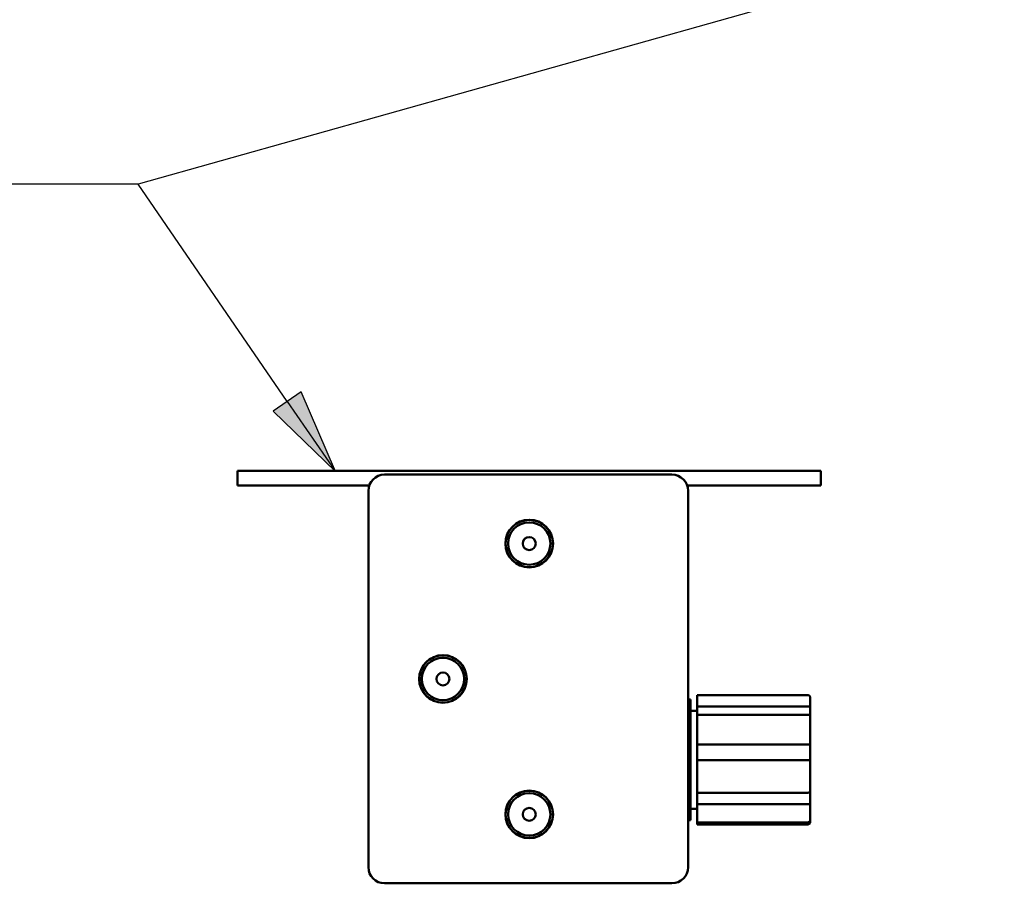
# Model space of a CAD drawing. Units: inches. Extents: x 0.3 to 16.7, y 0.3 to 10.7.
# Drawn here: x 9.9 to 11.1, y 6.1 to 7.1 of the extents above; entities that cross this region are included whole.
import ezdxf

# ---------------------------------------------------------------- set-up
doc = ezdxf.new("R2010")
doc.units = ezdxf.units.IN
doc.header["$MEASUREMENT"] = 0
doc.layers.add('Symbol (ANSI)', color=7, linetype='Continuous', lineweight=25)
doc.layers.add('Visible (ANSI)', color=7, linetype='Continuous', lineweight=50)
doc.layers.add('Viewport1ForCustomObjects_0', color=7, linetype='Continuous')
doc.layers.add('Viewport7ForCustomObjects_0', color=7, linetype='Continuous')

# ---------------------------------------------------------------- blocks, each defined once
blk = doc.blocks.new('CustomObjectsInViewport7_0')
at = {"layer": 'Visible (ANSI)'}
for p, q in [((-10006.216, -10001.706), (-10006.216, -10001.821)), ((-10005.961, -10001.706), (-10006.216, -10001.706)), ((-10001.961, -10001.706), (-10005.961, -10001.706)), ((-10002.8573, -10001.736), (-10005.0798, -10001.736)), ((-10001.961, -10001.706), (-10001.706, -10001.706)), ((-10001.706, -10001.821), (-10001.706, -10001.706)), ((-10005.961, -10001.821), (-10006.216, -10001.821)), ((-10005.961, -10001.821), (-10005.1982, -10001.821)), ((-10002.7389, -10001.821), (-10001.961, -10001.821)), ((-10001.706, -10001.821), (-10001.961, -10001.821)), ((-10005.2048, -10001.861), (-10005.2048, -10004.771)), ((-10002.7323, -10004.771), (-10002.7323, -10001.861)), ((-10002.7323, -10003.475), (-10002.713, -10003.475)), ((-10002.713, -10003.4876), (-10002.7323, -10003.4876)), ((-10002.713, -10003.475), (-10002.713, -10003.4876)), ((-10002.713, -10003.4876), (-10002.713, -10003.5635)), ((-10002.663, -10003.4411), (-10002.663, -10003.5095)), ((-10001.809, -10003.4411), (-10002.663, -10003.4411)), ((-10001.788, -10003.4621), (-10001.788, -10003.529)), ((-10002.7323, -10003.5635), (-10002.713, -10003.5635)), ((-10002.713, -10003.562), (-10002.663, -10003.562)), ((-10002.713, -10003.5635), (-10002.713, -10003.8863)), ((-10002.663, -10003.5169), (-10002.663, -10003.5095)), ((-10002.663, -10003.529), (-10002.663, -10003.5169)), ((-10002.663, -10003.529), (-10001.7931, -10003.529)), ((-10002.663, -10003.5923), (-10002.663, -10003.529)), ((-10001.788, -10003.5295), (-10001.788, -10003.6058)), ((-10001.809, -10003.5923), (-10002.663, -10003.5923)), ((-10002.663, -10003.5938), (-10002.663, -10003.5923)), ((-10002.663, -10003.5938), (-10002.663, -10003.8145)), ((-10001.788, -10003.6063), (-10001.788, -10003.8226)), ((-10002.663, -10003.8207), (-10002.663, -10003.8145)), ((-10002.663, -10003.8226), (-10002.663, -10003.8207)), ((-10002.663, -10003.8226), (-10001.7931, -10003.8226)), ((-10002.663, -10003.9448), (-10002.663, -10003.8226)), ((-10001.788, -10003.8233), (-10001.788, -10003.946)), ((-10002.713, -10003.8863), (-10002.7323, -10003.8863)), ((-10002.713, -10003.8863), (-10002.713, -10004.0295)), ((-10001.809, -10003.9448), (-10002.663, -10003.9448)), ((-10002.663, -10003.9499), (-10002.663, -10003.9448)), ((-10002.663, -10003.9499), (-10002.663, -10004.1936)), ((-10001.788, -10003.9467), (-10001.788, -10004.1855)), ((-10002.7323, -10004.0295), (-10002.713, -10004.0295)), ((-10002.713, -10004.0295), (-10002.713, -10004.3397)), ((-10002.663, -10004.1961), (-10002.663, -10004.1936)), ((-10002.663, -10004.2838), (-10002.663, -10004.1961)), ((-10002.663, -10004.1961), (-10001.809, -10004.1961)), ((-10001.788, -10004.1861), (-10001.788, -10004.2832)), ((-10002.713, -10004.32), (-10002.663, -10004.32)), ((-10002.663, -10004.2838), (-10001.7931, -10004.2838)), ((-10002.663, -10004.2933), (-10002.663, -10004.2838)), ((-10002.663, -10004.3008), (-10002.663, -10004.2933)), ((-10002.663, -10004.3008), (-10002.663, -10004.4248)), ((-10001.788, -10004.2838), (-10001.788, -10004.4053)), ((-10002.713, -10004.3397), (-10002.7323, -10004.3397)), ((-10002.7323, -10004.4071), (-10002.713, -10004.4071)), ((-10002.713, -10004.3397), (-10002.713, -10004.4071)), ((-10001.788, -10004.4053), (-10001.788, -10004.42)), ((-10002.663, -10004.4249), (-10002.663, -10004.4248)), ((-10002.663, -10004.4354), (-10002.663, -10004.4249)), ((-10002.663, -10004.4249), (-10001.809, -10004.4249)), ((-10002.663, -10004.441), (-10002.663, -10004.4354)), ((-10001.809, -10004.441), (-10002.663, -10004.441)), ((-10001.7957, -10004.4201), (-10001.7931, -10004.4201)), ((-10005.0798, -10004.896), (-10002.8573, -10004.896))]:
    blk.add_line(p, q, dxfattribs=at)
for centre, radius in [((-10003.961, -10002.269), 0.184), ((-10003.961, -10002.269), 0.1826), ((-10003.961, -10002.269), 0.164), ((-10003.961, -10002.269), 0.05), ((-10004.628, -10003.316), 0.184), ((-10004.628, -10003.316), 0.1826), ((-10004.628, -10003.316), 0.164), ((-10004.628, -10003.316), 0.05), ((-10003.961, -10004.363), 0.184), ((-10003.961, -10004.363), 0.1826), ((-10003.961, -10004.363), 0.164), ((-10003.961, -10004.363), 0.05)]:
    blk.add_circle(centre, radius, dxfattribs=at)
for centre, start, end in [((-10005.0798, -10001.861), 90, 180), ((-10002.8573, -10001.861), 0, 90), ((-10005.0798, -10004.771), 180, 270), ((-10002.8573, -10004.771), 270, 0)]:
    blk.add_arc(centre, 0.125, start, end, dxfattribs=at)
for points, knots in [([(-10001.7881, -10003.4614), (-10001.7881, -10003.4592), (-10001.7885, -10003.4571), (-10001.79, -10003.4531), (-10001.791, -10003.4512), (-10001.7936, -10003.4477), (-10001.7951, -10003.4462), (-10001.7987, -10003.4437), (-10001.8006, -10003.4428), (-10001.8047, -10003.4415), (-10001.8069, -10003.4411), (-10001.809, -10003.4411)], [0.04891263, 0.04891263, 0.04891263, 0.04891263, 0.06143875, 0.06143875, 0.07396487, 0.07396487, 0.08649098, 0.08649098, 0.0990171, 0.0990171, 0.11154321, 0.11154321, 0.11154321, 0.11154321]), ([(-10001.7881, -10003.5259), (-10001.788, -10003.5263), (-10001.7882, -10003.5267), (-10001.7887, -10003.5275), (-10001.789, -10003.5278), (-10001.7899, -10003.5284), (-10001.7905, -10003.5286), (-10001.7914, -10003.5288), (-10001.7917, -10003.5289), (-10001.7924, -10003.529), (-10001.7927, -10003.529), (-10001.7931, -10003.529)], [0, 0, 0, 0, 0.00495716, 0.00495716, 0.00991671, 0.00991671, 0.01488069, 0.01488069, 0.01747711, 0.01747711, 0.02007514, 0.02007514, 0.02007514, 0.02007514]), ([(-10001.7881, -10003.6093), (-10001.7881, -10003.6075), (-10001.7886, -10003.6057), (-10001.79, -10003.6022), (-10001.7911, -10003.6006), (-10001.7936, -10003.5978), (-10001.7952, -10003.5965), (-10001.7986, -10003.5945), (-10001.8005, -10003.5937), (-10001.8044, -10003.5926), (-10001.8065, -10003.5923), (-10001.8087, -10003.5923), (-10001.8089, -10003.5923), (-10001.809, -10003.5923)], [0.1939964, 0.1939964, 0.1939964, 0.1939964, 0.20578556, 0.20578556, 0.21800714, 0.21800714, 0.23053323, 0.23053323, 0.24305931, 0.24305931, 0.2555854, 0.2555854, 0.25662684, 0.25662684, 0.25662684, 0.25662684]), ([(-10001.7881, -10003.8176), (-10001.788, -10003.8182), (-10001.7882, -10003.8189), (-10001.7887, -10003.8201), (-10001.789, -10003.8206), (-10001.7899, -10003.8215), (-10001.7905, -10003.8219), (-10001.7914, -10003.8223), (-10001.7917, -10003.8224), (-10001.7924, -10003.8225), (-10001.7927, -10003.8226), (-10001.7931, -10003.8226)], [0, 0, 0, 0, 0.00495716, 0.00495716, 0.00991671, 0.00991671, 0.01488069, 0.01488069, 0.01747711, 0.01747711, 0.02007514, 0.02007514, 0.02007514, 0.02007514]), ([(-10001.7883, -10003.9502), (-10001.7885, -10003.9496), (-10001.7887, -10003.9491), (-10001.7893, -10003.9483), (-10001.7896, -10003.948), (-10001.7903, -10003.9474), (-10001.7907, -10003.9471), (-10001.7915, -10003.9467), (-10001.792, -10003.9465), (-10001.7934, -10003.946), (-10001.7944, -10003.9458), (-10001.7967, -10003.9455), (-10001.798, -10003.9453), (-10001.8009, -10003.9451), (-10001.8024, -10003.945), (-10001.8057, -10003.9449), (-10001.8074, -10003.9448), (-10001.809, -10003.9448)], [0.04892866, 0.04892866, 0.04892866, 0.04892866, 0.05074835, 0.05074835, 0.05302203, 0.05302203, 0.0561349, 0.0561349, 0.06166184, 0.06166184, 0.07418475, 0.07418475, 0.08670767, 0.08670767, 0.09923058, 0.09923058, 0.11154321, 0.11154321, 0.11154321, 0.11154321]), ([(-10001.7883, -10003.9502), (-10001.7882, -10003.9503), (-10001.7882, -10003.9505), (-10001.7881, -10003.951), (-10001.788, -10003.9513), (-10001.7881, -10003.9517)], [0.016200354, 0.016200354, 0.016200354, 0.016200354, 0.017486224, 0.017486224, 0.020076098, 0.020076098, 0.020076098, 0.020076098]), ([(-10001.809, -10004.1961), (-10001.8071, -10004.1961), (-10001.8051, -10004.1959), (-10001.8013, -10004.1951), (-10001.7995, -10004.1946), (-10001.7961, -10004.1931), (-10001.7945, -10004.1921), (-10001.7917, -10004.1898), (-10001.7905, -10004.1885), (-10001.7888, -10004.1855), (-10001.7883, -10004.1839), (-10001.7881, -10004.1821), (-10001.7881, -10004.1819), (-10001.7881, -10004.1818)], [0.25662684, 0.25662684, 0.25662684, 0.25662684, 0.26915287, 0.26915287, 0.28167891, 0.28167891, 0.29420495, 0.29420495, 0.30673099, 0.30673099, 0.31828615, 0.31828615, 0.31925703, 0.31925703, 0.31925703, 0.31925703]), ([(-10001.7931, -10004.2838), (-10001.7924, -10004.2838), (-10001.7918, -10004.2839), (-10001.7906, -10004.2843), (-10001.79, -10004.2846), (-10001.7891, -10004.2853), (-10001.7887, -10004.2857), (-10001.7883, -10004.2864), (-10001.7882, -10004.2867), (-10001.7881, -10004.2872), (-10001.788, -10004.2875), (-10001.7881, -10004.2877)], [0, 0, 0, 0, 0.00496949, 0.00496949, 0.00993493, 0.00993493, 0.01489662, 0.01489662, 0.01748622, 0.01748622, 0.0200761, 0.0200761, 0.0200761, 0.0200761]), ([(-10001.809, -10004.4249), (-10001.8069, -10004.4249), (-10001.8047, -10004.4246), (-10001.8006, -10004.4233), (-10001.7987, -10004.4223), (-10001.7951, -10004.4198), (-10001.7936, -10004.4183), (-10001.791, -10004.4149), (-10001.79, -10004.413), (-10001.7885, -10004.4089), (-10001.7881, -10004.4068), (-10001.7881, -10004.4047)], [0.25662684, 0.25662684, 0.25662684, 0.25662684, 0.26915295, 0.26915295, 0.28167907, 0.28167907, 0.29420518, 0.29420518, 0.3067313, 0.3067313, 0.31925741, 0.31925741, 0.31925741, 0.31925741]), ([(-10001.7881, -10004.4207), (-10001.7881, -10004.4228), (-10001.7885, -10004.425), (-10001.79, -10004.429), (-10001.791, -10004.4309), (-10001.7936, -10004.4343), (-10001.7951, -10004.4358), (-10001.7987, -10004.4383), (-10001.8006, -10004.4393), (-10001.8047, -10004.4406), (-10001.8069, -10004.441), (-10001.809, -10004.441)], [0.04891263, 0.04891263, 0.04891263, 0.04891263, 0.06143875, 0.06143875, 0.07396487, 0.07396487, 0.08649098, 0.08649098, 0.0990171, 0.0990171, 0.11154321, 0.11154321, 0.11154321, 0.11154321]), ([(-10001.7931, -10004.4201), (-10001.7924, -10004.4201), (-10001.7918, -10004.4201), (-10001.7906, -10004.4202), (-10001.79, -10004.4202), (-10001.7891, -10004.4203), (-10001.7887, -10004.4204), (-10001.7883, -10004.4205), (-10001.7882, -10004.4205), (-10001.7881, -10004.4206), (-10001.788, -10004.4207), (-10001.7881, -10004.4207)], [0, 0, 0, 0, 0.00496949, 0.00496949, 0.00993493, 0.00993493, 0.01489662, 0.01489662, 0.01748622, 0.01748622, 0.0200761, 0.0200761, 0.0200761, 0.0200761])]:
    blk.add_open_spline(points, degree=3, knots=knots, dxfattribs=at)
for points in [[(-10001.7881, -10003.4614), (-10001.788, -10003.4616), (-10001.788, -10003.4618), (-10001.788, -10003.462)], [(-10001.788, -10003.4621), (-10001.788, -10003.462), (-10001.788, -10003.462), (-10001.788, -10003.462)], [(-10001.788, -10003.529), (-10001.788, -10003.528), (-10001.788, -10003.527), (-10001.7881, -10003.5259)], [(-10001.788, -10003.529), (-10001.788, -10003.5292), (-10001.788, -10003.5293), (-10001.788, -10003.5295)], [(-10001.7881, -10003.6094), (-10001.788, -10003.6083), (-10001.788, -10003.6073), (-10001.788, -10003.6063)], [(-10001.7881, -10003.6093), (-10001.7881, -10003.6093), (-10001.7881, -10003.6094), (-10001.7881, -10003.6094)], [(-10001.788, -10003.6058), (-10001.788, -10003.606), (-10001.788, -10003.6061), (-10001.788, -10003.6063)], [(-10001.788, -10003.8226), (-10001.788, -10003.8209), (-10001.788, -10003.8193), (-10001.7881, -10003.8176)], [(-10001.788, -10003.8226), (-10001.788, -10003.8228), (-10001.788, -10003.823), (-10001.788, -10003.8233)], [(-10001.7881, -10003.9517), (-10001.788, -10003.95), (-10001.788, -10003.9483), (-10001.788, -10003.9467)], [(-10001.788, -10003.946), (-10001.788, -10003.9462), (-10001.788, -10003.9464), (-10001.788, -10003.9467)], [(-10001.788, -10004.1855), (-10001.788, -10004.1842), (-10001.788, -10004.1829), (-10001.7881, -10004.1816)], [(-10001.7881, -10004.1816), (-10001.7881, -10004.1816), (-10001.7881, -10004.1817), (-10001.7881, -10004.1818)], [(-10001.788, -10004.1855), (-10001.788, -10004.1857), (-10001.788, -10004.1859), (-10001.788, -10004.1861)], [(-10001.7881, -10004.2877), (-10001.788, -10004.2864), (-10001.788, -10004.2851), (-10001.788, -10004.2838)], [(-10001.788, -10004.2832), (-10001.788, -10004.2834), (-10001.788, -10004.2836), (-10001.788, -10004.2838)], [(-10001.788, -10004.4053), (-10001.788, -10004.4051), (-10001.788, -10004.4049), (-10001.7881, -10004.4047)], [(-10001.788, -10004.4053), (-10001.788, -10004.4053), (-10001.788, -10004.4053), (-10001.788, -10004.4053)], [(-10001.7881, -10004.4207), (-10001.788, -10004.4205), (-10001.788, -10004.4203), (-10001.788, -10004.4201)], [(-10001.788, -10004.42), (-10001.788, -10004.42), (-10001.788, -10004.4201), (-10001.788, -10004.4201)]]:
    blk.add_open_spline(points, degree=3, dxfattribs=at)
blk = doc.blocks.new('CustomObjectsInViewport1_0')
at = {"layer": 'Symbol (ANSI)'}
for p, q in [((11.4108, 7.3283), (10.0771, 6.9529)), ((10.0771, 6.9529), (9.8944, 6.9529)), ((10.2502, 6.7009), (10.0771, 6.9529)), ((10.2665, 6.7121), (10.234, 6.6898)), ((10.306, 6.6198), (10.2665, 6.7121)), ((10.2502, 6.7009), (10.306, 6.6198)), ((10.234, 6.6898), (10.306, 6.6198))]:
    blk.add_line(p, q, dxfattribs=at)
at = {"layer": 'Symbol (ANSI)', "linetype": 'Continuous'}
for points in [[(10.2665, 6.7121), (10.276, 6.6898), (10.234, 6.6898)], [(10.234, 6.6898), (10.276, 6.6898), (10.306, 6.6198)]]:
    blk.add_solid(points, dxfattribs=at)

msp = doc.modelspace()

# ---------------------------------------------------------------- block references
at = {"layer": 'Viewport1ForCustomObjects_0'}
msp.add_blockref('CustomObjectsInViewport1_0', (0, 0), dxfattribs=at)
at = {"layer": 'Viewport7ForCustomObjects_0', "xscale": 0.1500000000000205, "yscale": 0.1500000000000205, "zscale": 0.1500000000000205}
msp.add_blockref('CustomObjectsInViewport7_0', (1511.125, 1506.8765), dxfattribs=at)

doc.saveas('drawing.dxf')
